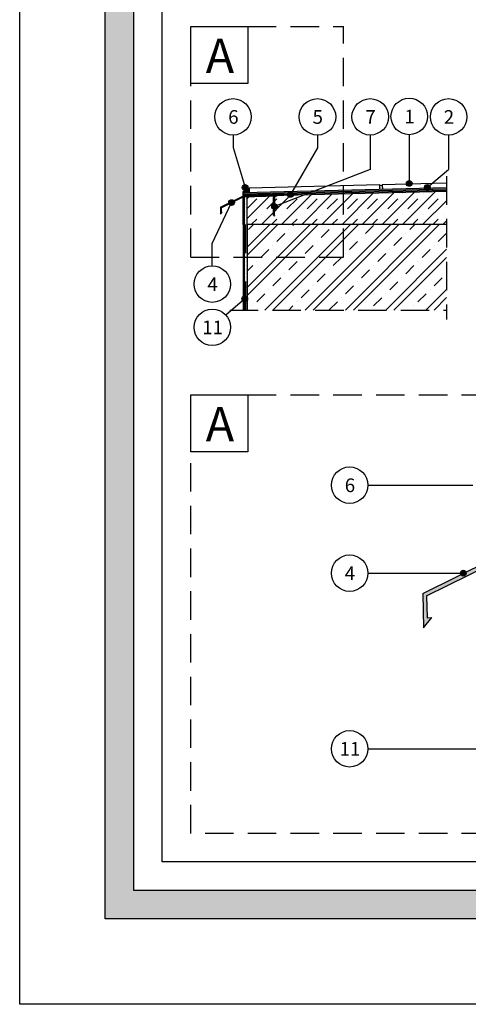
# Model space of a CAD drawing. Units: millimetres. Extents: x -104060 to -94199, y 397374 to 400344.
# Drawn here: x -96299 to -95513, y 397374 to 399103 of the extents above; entities that cross this region are included whole.
import ezdxf

# ---------------------------------------------------------------- set-up
doc = ezdxf.new("R2010")
doc.units = ezdxf.units.MM
doc.header["$LTSCALE"] = 0.5
doc.header["$MEASUREMENT"] = 0
for name, pattern in [('01bodciar_EU', [230.25, 100, -65, 0.25, -65]), ('ciarkovana_EU', [150, 100, -50]), ('hydrizol_EU', [200, 100, -100])]:
    doc.linetypes.add(name, pattern=pattern)
doc.layers.get('0').update_dxf_attribs({"linetype": 'CONTINUOUS'})
doc.layers.get('DEFPOINTS').update_dxf_attribs({"color": 5, "linetype": 'CONTINUOUS'})
for name, color, linetype in [('025', 6, 'CONTINUOUS'), ('050', 7, 'CONTINUOUS'), ('FARBA', 7, 'CONTINUOUS'), ('KOTY', 1, 'CONTINUOUS'), ('TENKA', 4, 'CONTINUOUS'), ('TEXT', 7, 'CONTINUOUS')]:
    doc.layers.add(name, color=color, linetype=linetype)
doc.styles.get("Standard").update_dxf_attribs({"font": 'romans.shx', "width": 0.6})

# ---------------------------------------------------------------- blocks, each defined once
blk = doc.blocks.new('blok 19')
for p, q in [((40, 38.65), (40, 30.95)), ((40, 38.65), (41.3, 38.65)), ((41.3, 38.65), (41.3, 30.95)), ((0, 12), (40, 30.65)), ((1.3, 11.17), (40.29, 29.35)), ((40, 30.95), (40.3, 30.65)), ((40, 30.65), (40.3, 30.65)), ((40.29, 29.35), (100, 29.35)), ((41.3, 30.95), (41, 30.65)), ((41, 30.65), (46.3, 30.65)), ((46.6, 30.65), (47.6, 30.65)), ((47.9, 30.65), (48.9, 30.65)), ((49.2, 30.65), (50.2, 30.65)), ((50.5, 30.65), (51.5, 30.65)), ((51.8, 30.65), (52.8, 30.65)), ((53.1, 30.65), (54.1, 30.65)), ((54.4, 30.65), (55.4, 30.65)), ((55.7, 30.65), (56.7, 30.65)), ((57, 30.65), (58, 30.65)), ((58.3, 30.65), (59.3, 30.65)), ((59.6, 30.65), (60.6, 30.65)), ((60.9, 30.65), (61.9, 30.65)), ((62.2, 30.65), (63.2, 30.65)), ((63.5, 30.65), (64.5, 30.65)), ((64.8, 30.65), (65.8, 30.65)), ((66.1, 30.65), (67.1, 30.65)), ((67.4, 30.65), (68.4, 30.65)), ((68.7, 30.65), (69.7, 30.65)), ((70, 30.65), (71, 30.65)), ((71.3, 30.65), (72.3, 30.65)), ((72.6, 30.65), (73.6, 30.65)), ((73.9, 30.65), (74.9, 30.65)), ((75.2, 30.65), (76.2, 30.65)), ((76.5, 30.65), (77.5, 30.65)), ((77.8, 30.65), (78.8, 30.65)), ((79.1, 30.65), (80.1, 30.65)), ((80.4, 30.65), (81.4, 30.65)), ((81.7, 30.65), (82.7, 30.65)), ((83, 30.65), (84, 30.65)), ((84.3, 30.65), (85.3, 30.65)), ((85.6, 30.65), (86.6, 30.65)), ((86.9, 30.65), (87.9, 30.65)), ((88.2, 30.65), (89.2, 30.65)), ((89.5, 30.65), (90.5, 30.65)), ((90.8, 30.65), (91.8, 30.65)), ((92.1, 30.65), (93.1, 30.65)), ((93.4, 30.65), (94.4, 30.65)), ((94.7, 30.65), (100, 30.65)), ((100, 30.65), (100, 29.35)), ((0, 12), (0, 0)), ((1.3, 11.17), (1.3, 3.5)), ((0, 0), (3, 3.5)), ((1.3, 3.5), (3, 3.5))]:
    blk.add_line(p, q)
for centre in [(46.45, 30.65), (47.75, 30.65), (49.05, 30.65), (50.35, 30.65), (51.65, 30.65), (52.95, 30.65), (54.25, 30.65), (55.55, 30.65), (56.85, 30.65), (58.15, 30.65), (59.45, 30.65), (60.75, 30.65), (62.05, 30.65), (63.35, 30.65), (64.65, 30.65), (65.95, 30.65), (67.25, 30.65), (68.55, 30.65), (69.85, 30.65), (71.15, 30.65), (72.45, 30.65), (73.75, 30.65), (75.05, 30.65), (76.35, 30.65), (77.65, 30.65), (78.95, 30.65), (80.25, 30.65), (81.55, 30.65), (82.85, 30.65), (84.15, 30.65), (85.45, 30.65), (86.75, 30.65), (88.05, 30.65), (89.35, 30.65), (90.65, 30.65), (91.95, 30.65), (93.25, 30.65), (94.55, 30.65)]:
    blk.add_arc(centre, 0.15, 180, 0)

msp = doc.modelspace()

# ---------------------------------------------------------------- hatches: boundary and pattern name
h = msp.add_hatch(color=256)
h.paths.add_polyline_path([(-96149.3, 397524.3), (-96149.3, 400194.3), (-94349.3, 400194.3), (-94349.3, 397524.3)])
h.paths.add_polyline_path([(-96099.3, 397574.3), (-96099.3, 400144.3), (-94399.3, 400144.3), (-94399.3, 397574.3)], flags=16)
for points in [[(-95947.4, 398773.4), (-95947.1, 398761.4), (-95944.2, 398765), (-95945.9, 398765), (-95946.1, 398772.6), (-95907.5, 398791.8), (-95847.9, 398793.2), (-95847.9, 398794.5), (-95853.2, 398794.4, -1), (-95853.5, 398794.4), (-95854.5, 398794.4, -1), (-95854.8, 398794.3), (-95855.8, 398794.3, -1), (-95856.1, 398794.3), (-95857.1, 398794.3, -1), (-95857.4, 398794.3), (-95858.4, 398794.3, -1), (-95858.7, 398794.2), (-95859.7, 398794.2, -1), (-95860, 398794.2), (-95861, 398794.2, -1), (-95861.3, 398794.2), (-95862.3, 398794.2, -1), (-95862.6, 398794.2), (-95863.6, 398794.1, -1), (-95863.9, 398794.1), (-95864.9, 398794.1, -1), (-95865.2, 398794.1), (-95866.2, 398794.1, -1), (-95866.5, 398794.1), (-95867.5, 398794, -1), (-95867.8, 398794), (-95868.8, 398794, -1), (-95869.1, 398794), (-95870.1, 398794, -1), (-95870.4, 398794), (-95871.4, 398793.9, -1), (-95871.7, 398793.9), (-95872.7, 398793.9, -1), (-95873, 398793.9), (-95874, 398793.9, -1), (-95874.3, 398793.9), (-95875.3, 398793.8, -1), (-95875.6, 398793.8), (-95876.6, 398793.8, -1), (-95876.9, 398793.8), (-95877.9, 398793.8, -1), (-95878.2, 398793.8), (-95879.2, 398793.7, -1), (-95879.5, 398793.7), (-95880.5, 398793.7, -1), (-95880.8, 398793.7), (-95881.8, 398793.7, -1), (-95882.1, 398793.7), (-95883.1, 398793.7, -1), (-95883.4, 398793.6), (-95884.4, 398793.6, -1), (-95884.7, 398793.6), (-95885.7, 398793.6, -1), (-95886, 398793.6), (-95887, 398793.6, -1), (-95887.3, 398793.5), (-95888.3, 398793.5, -1), (-95888.6, 398793.5), (-95889.6, 398793.5, -1), (-95889.9, 398793.5), (-95890.9, 398793.5, -1), (-95891.2, 398793.5), (-95892.2, 398793.4, -1), (-95892.5, 398793.4), (-95893.5, 398793.4, -1), (-95893.8, 398793.4), (-95894.8, 398793.4, -1), (-95895.1, 398793.4), (-95896.1, 398793.3, -1), (-95896.4, 398793.3), (-95897.4, 398793.3, -1), (-95897.7, 398793.3), (-95898.7, 398793.3, -1), (-95899, 398793.3), (-95900, 398793.2, -1), (-95900.3, 398793.2), (-95901.3, 398793.2, -1), (-95901.6, 398793.2), (-95906.9, 398793.1), (-95906.6, 398793.4), (-95906.8, 398801.1), (-95908.1, 398801), (-95907.9, 398793.3), (-95907.6, 398793.1), (-95907.9, 398793)], [(-95592.5, 398095.3), (-95591, 398035.3), (-95576.4, 398053.2), (-95584.9, 398053), (-95585.9, 398091.3), (-95393.2, 398187), (-95094.7, 398194.3), (-95094.9, 398200.8), (-95121.4, 398200.1, -1), (-95122.9, 398200.1), (-95127.9, 398200, -1), (-95129.4, 398199.9), (-95134.4, 398199.8, -1), (-95135.9, 398199.8), (-95140.9, 398199.6, -1), (-95142.4, 398199.6), (-95147.4, 398199.5, -1), (-95148.9, 398199.4), (-95153.9, 398199.3, -1), (-95155.4, 398199.3), (-95160.4, 398199.2, -1), (-95161.9, 398199.1), (-95166.9, 398199, -1), (-95168.4, 398199), (-95173.4, 398198.8, -1), (-95174.9, 398198.8), (-95179.9, 398198.7, -1), (-95181.4, 398198.6), (-95186.4, 398198.5, -1), (-95187.9, 398198.5), (-95192.9, 398198.4, -1), (-95194.4, 398198.3), (-95199.4, 398198.2, -1), (-95200.9, 398198.2), (-95205.9, 398198, -1), (-95207.4, 398198), (-95212.4, 398197.9, -1), (-95213.9, 398197.8), (-95218.9, 398197.7, -1), (-95220.4, 398197.7), (-95225.4, 398197.6, -1), (-95226.9, 398197.5), (-95231.9, 398197.4, -1), (-95233.4, 398197.4), (-95238.3, 398197.2, -1), (-95239.8, 398197.2), (-95244.8, 398197.1, -1), (-95246.3, 398197.1), (-95251.3, 398196.9, -1), (-95252.8, 398196.9), (-95257.8, 398196.8, -1), (-95259.3, 398196.7), (-95264.3, 398196.6, -1), (-95265.8, 398196.6), (-95270.8, 398196.5, -1), (-95272.3, 398196.4), (-95277.3, 398196.3, -1), (-95278.8, 398196.3), (-95283.8, 398196.1, -1), (-95285.3, 398196.1), (-95290.3, 398196, -1), (-95291.8, 398195.9), (-95296.8, 398195.8, -1), (-95298.3, 398195.8), (-95303.3, 398195.7, -1), (-95304.8, 398195.6), (-95309.8, 398195.5, -1), (-95311.3, 398195.5), (-95316.3, 398195.3, -1), (-95317.8, 398195.3), (-95322.8, 398195.2, -1), (-95324.3, 398195.1), (-95329.3, 398195, -1), (-95330.8, 398195), (-95335.8, 398194.9, -1), (-95337.3, 398194.8), (-95342.3, 398194.7, -1), (-95343.8, 398194.7), (-95348.8, 398194.5, -1), (-95350.3, 398194.5), (-95355.3, 398194.4, -1), (-95356.8, 398194.3), (-95361.8, 398194.2, -1), (-95363.3, 398194.2), (-95389.8, 398193.5), (-95388.3, 398195.1), (-95389.3, 398233.6), (-95395.8, 398233.4), (-95394.8, 398194.9), (-95393.3, 398193.5), (-95394.8, 398193.4)]]:
    msp.add_hatch(color=256).paths.add_polyline_path(points)
at = {"layer": '025'}
h = msp.add_hatch(dxfattribs=at)
h.set_pattern_fill('OMITKA', color=8, scale=2, style=0)
h.set_pattern_definition([(45, (8159.0717, 2970), (-1.414213562, 1.414213562), [0, -2])])
h.paths.add_polyline_path([(-95550.9, 398801.7), (-95550.9, 398803.7), (-95731.7, 398799.3), (-95731.7, 398797.3)])
h.paths.add_polyline_path([(-95731.7, 398803.8), (-95589.3, 398807.3, 0.144508), (-95587.9, 398804.8), (-95731.7, 398801.3)])
h.paths.add_polyline_path([(-95906.7, 398799.5), (-95821.2, 398801.6), (-95821.9, 398800.3, 0.384341), (-95828.5, 398798.9), (-95906.7, 398797)])
h.paths.add_polyline_path([(-95798.8, 398795.7), (-95793.4, 398797.8), (-95731.7, 398799.3), (-95731.7, 398797.3)])
h.paths.add_polyline_path([(-95780.9, 398802.6), (-95731.7, 398803.8), (-95731.7, 398801.3), (-95787.8, 398799.9)])
h.paths.add_polyline_path([(-95906.6, 398794), (-95906.6, 398795), (-95829.4, 398796.9, 0.052007), (-95829.4, 398795.8), (-95853.2, 398795.3)])
h.paths.add_polyline_path([(-95821.2, 398801.6), (-95780.9, 398802.6), (-95787.8, 398799.9), (-95820.5, 398799.1, 0.092997), (-95821.9, 398800.3)])
h.paths.add_polyline_path([(-95580.7, 398805, 0.144508), (-95579.5, 398807.5), (-95550.9, 398808.2), (-95550.9, 398805.7)])
h.paths.add_polyline_path([(-95798.8, 398795.7), (-95819.5, 398795.2, 0.040657), (-95819.4, 398796, 0.00612), (-95819.4, 398796.1, 0.052007), (-95819.6, 398797.1), (-95793.4, 398797.8)])
h = msp.add_hatch(color=30, dxfattribs=at)
h.paths.add_polyline_path([(-95731.7, 398801.3), (-95587.9, 398804.8, 0.420109), (-95580.7, 398805), (-95550.9, 398805.7), (-95550.9, 398803.7), (-95731.7, 398799.3)])
h.paths.add_polyline_path([(-95906.7, 398797), (-95828.5, 398798.9, 0.111362), (-95829.4, 398796.9), (-95906.6, 398795)])
h.paths.add_polyline_path([(-95787.8, 398799.9), (-95731.7, 398801.3), (-95731.7, 398799.3), (-95793.4, 398797.8)])
h.paths.add_polyline_path([(-95793.4, 398797.8), (-95819.6, 398797.1, 0.111362), (-95820.5, 398799.1), (-95787.8, 398799.9)])
h = msp.add_hatch(dxfattribs=at)
h.set_pattern_fill('BETON', color=8, scale=50, pattern_type=2)
h.set_pattern_definition([(45, (0, -250), (-17.6776695, 17.6776695), []), (45, (17.678, -250), (6e-15, 35.355339), [25, -12.5, 0, -12.5])])
h.paths.add_polyline_path([(-95488.8, 398743.2), (-95055.8, 398743.2), (-95055.8, 398819.7), (-95080.8, 398819.1), (-95488.8, 398809.1)])
h.paths.add_polyline_path([(-95900.5, 398791.9), (-95837.9, 398793.5), (-95837.9, 398794.7), (-95838, 398794.7), (-95550.9, 398801.7), (-95550.9, 398743.2), (-95847.5, 398743.2), (-95850.5, 398743.2), (-95875.6, 398743.2), (-95900.5, 398743.2)])
h = msp.add_hatch(dxfattribs=at)
h.set_pattern_fill('OMITKA', color=8, scale=2, style=0)
h.set_pattern_definition([(45, (-11315.1544, -10505.7479), (-1.414213562, 1.414213562), [0, -2])])
h.paths.add_polyline_path([(-95663.3, 398805.4), (-95663.4, 398811.4), (-95668.4, 398811.3), (-95668.3, 398805.3)])
h = msp.add_hatch(dxfattribs=at)
h.set_pattern_fill('OMITKA', color=8, scale=2, style=0)
h.set_pattern_definition([(45, (-12179.9397, -10703.2986), (-1.414213562, 1.414213562), [0, -2])])
h.paths.add_polyline_path([(-95900.5, 398743.2), (-95900.5, 398593), (-95905.5, 398593), (-95905.5, 398791.8), (-95903, 398791.9), (-95900.5, 398791.9)])
h = msp.add_hatch(dxfattribs=at)
h.set_pattern_fill('ZELEZOBETON', color=8, scale=10, pattern_type=2)
h.set_pattern_definition([(45, (0, -300), (-35.355339, 35.355339), []), (45, (14.14, -300), (-35.355339, 35.355339), []), (45, (42.426, -300), (-21.2132034, 49.4974747), [20, -10, 0, -10])])
h.paths.add_polyline_path([(-95731.7, 398743.2), (-95550.9, 398743.2), (-95550.9, 398593), (-95900.5, 398593), (-95900.5, 398609.6, 0.345154), (-95900.5, 398615.8), (-95900.5, 398685.9), (-95731.7, 398685.9)])
h.paths.add_polyline_path([(-95900.5, 398743.2), (-95731.7, 398743.2), (-95731.7, 398685.9), (-95900.5, 398685.9)])
at = {"layer": 'FARBA'}
h = msp.add_hatch(dxfattribs=at)
h.set_pattern_fill('PLASTY', color=8, scale=0.8, style=0)
h.set_pattern_definition([(45, (24768.1985, 46373.1288), (-1.13137085, 1.13137085), []), (135, (24768.1985, 46373.1288), (-1.13137085, -1.13137085), [])])
h.paths.add_polyline_path([(-95896.7, 398799.8), (-95896.7, 398799.7), (-95906.7, 398799.5), (-95906.8, 398801.1, -0.22737), (-95896.9, 398806.7)])
at = {"layer": 'TENKA'}
for points in [[(-95899, 398808.1, 1), (-95909, 398808.1, 1)], [(-95611.2, 398815.3, 1), (-95621.2, 398815.3, 1)], [(-95579.4, 398808.4, 1), (-95589.4, 398808.4, 1)], [(-95819.4, 398796, 1), (-95829.4, 398796, 1)], [(-95922.7, 398781.7, 1), (-95932.7, 398781.7, 1)], [(-95847.4, 398774.9, 1), (-95857.4, 398774.9, 1)], [(-95899.5, 398612.7, 1), (-95909.5, 398612.7, 1)], [(-95516.3, 398131.1, 1), (-95526.3, 398131.1, 1)]]:
    msp.add_hatch(color=256, dxfattribs=at).paths.add_polyline_path(points)

# ---------------------------------------------------------------- linework, layer by layer
for points in [[(-96149.3, 397524.3), (-96149.3, 400194.3), (-94349.3, 400194.3), (-94349.3, 397524.3)], [(-96099.3, 397574.3), (-96099.3, 400144.3), (-94399.3, 400144.3), (-94399.3, 397574.3)], [(-96049.3, 397624.3), (-96049.3, 399938.1), (-94449.3, 399938.1), (-94449.3, 397624.3)]]:
    msp.add_lwpolyline(points, close=True)
at = {"layer": '025'}
for p, q in [((-95906.7, 398799.5), (-95550.9, 398808.2)), ((-95896.9, 398806.7), (-95896.7, 398799.8)), ((-95668.4, 398811.3), (-95668.3, 398805.3)), ((-95663.4, 398811.4), (-95663.3, 398805.4)), ((-95907.5, 398793), (-95550.9, 398801.7)), ((-95896.7, 398799.7), (-95906.7, 398799.5)), ((-95905.5, 398791.8), (-95905.5, 398593)), ((-95900.5, 398743.2), (-95900.5, 398791.9)), ((-95896.7, 398799.7), (-95896.7, 398799.8)), ((-95900.5, 398743.2), (-95900.5, 398593)), ((-95550.9, 398743.2), (-95900.5, 398743.2))]:
    msp.add_line(p, q, dxfattribs=at)
at = {"layer": '025', "color": 30}
for p, q in [((-95906.7, 398797), (-95550.9, 398805.7)), ((-95906.6, 398795), (-95550.9, 398803.7))]:
    msp.add_line(p, q, dxfattribs=at)
at = {"layer": '025', "linetype": 'hydrizol_EU'}
msp.add_line((-95903, 398593), (-95903, 398791.9), dxfattribs=at)
at = {"layer": '025', "linetype": 'Continuous'}
for p, q in [((-95855, 398794.4), (-95854, 398790.3)), ((-95855, 398794.4), (-95851.4, 398794.4)), ((-95854.2, 398794.6), (-95854, 398794.8)), ((-95854.2, 398794.6), (-95854, 398794.8)), ((-95854.2, 398794.6), (-95854.2, 398792)), ((-95854.1, 398790.8), (-95853.2, 398790.8)), ((-95854, 398794.8), (-95853.2, 398794.8)), ((-95854, 398794.8), (-95853.7, 398794.6)), ((-95854, 398794.8), (-95853.7, 398794.6)), ((-95853.7, 398794.6), (-95853.2, 398794.8)), ((-95853.7, 398794.6), (-95853.2, 398794.8)), ((-95853.7, 398794.6), (-95853.7, 398772.4)), ((-95852.3, 398794.8), (-95853.2, 398794.8)), ((-95853.2, 398794.8), (-95852.7, 398794.6)), ((-95853.2, 398794.8), (-95852.7, 398794.6)), ((-95852.3, 398790.8), (-95853.2, 398790.8)), ((-95852.7, 398794.6), (-95852.3, 398794.8)), ((-95852.7, 398794.6), (-95852.3, 398794.8)), ((-95852.7, 398794.6), (-95852.7, 398772.4)), ((-95851.4, 398794.4), (-95852.4, 398790.3)), ((-95852.3, 398794.8), (-95852.2, 398794.6)), ((-95852.3, 398794.8), (-95852.2, 398794.6)), ((-95852.2, 398794.6), (-95852.2, 398792)), ((-95853.9, 398758.1), (-95853.2, 398758.1)), ((-95852.7, 398757.9), (-95853.7, 398757.9)), ((-95853.4, 398760.9), (-95853.5, 398760.5)), ((-95853.5, 398760), (-95853.5, 398759.6)), ((-95853.5, 398759.9), (-95852.9, 398759.7)), ((-95853.5, 398759.2), (-95853.5, 398758.8)), ((-95853.5, 398759.1), (-95852.9, 398758.9)), ((-95853.5, 398758.3), (-95853.5, 398758.4)), ((-95853.5, 398758.3), (-95853.5, 398758.4)), ((-95852.8, 398758.3), (-95853.5, 398758.3)), ((-95852.8, 398758.3), (-95853.5, 398758.3)), ((-95853.3, 398764.3), (-95853.4, 398763.9)), ((-95853.4, 398763.5), (-95853.4, 398763)), ((-95853.4, 398763.3), (-95853, 398763.1)), ((-95853.4, 398762.6), (-95853.4, 398762.2)), ((-95853.4, 398762.5), (-95853, 398762.3)), ((-95853.4, 398761.8), (-95853.4, 398761.3)), ((-95853.4, 398761.6), (-95853, 398761.4)), ((-95853.4, 398760.8), (-95852.9, 398760.6)), ((-95853.3, 398768.6), (-95853.3, 398768.1)), ((-95853.3, 398767.7), (-95853.3, 398767.3)), ((-95853.3, 398766.9), (-95853.3, 398766.4)), ((-95853.3, 398766.5), (-95853.3, 398766.5)), ((-95853.3, 398766), (-95853.3, 398765.6)), ((-95853.3, 398766), (-95853.3, 398766)), ((-95853.3, 398765.9), (-95853.1, 398765.7)), ((-95853.3, 398765.2), (-95853.3, 398764.7)), ((-95853.3, 398765), (-95853, 398764.8)), ((-95853.3, 398764.2), (-95853, 398764)), ((-95852.5, 398758.1), (-95853.2, 398758.1)), ((-95853.1, 398768.6), (-95853.1, 398768.1)), ((-95853.1, 398767.7), (-95853.1, 398767.3)), ((-95853.1, 398766.9), (-95853.1, 398766.4)), ((-95853.1, 398766), (-95853.1, 398765.6)), ((-95853.1, 398765.2), (-95853, 398764.7)), ((-95853, 398764.3), (-95853, 398763.9)), ((-95853, 398763.5), (-95853, 398763)), ((-95853, 398762.6), (-95853, 398762.2)), ((-95853, 398761.8), (-95852.9, 398761.3)), ((-95852.9, 398760.9), (-95852.9, 398760.5)), ((-95852.9, 398760), (-95852.9, 398759.6)), ((-95852.9, 398759.2), (-95852.8, 398758.8)), ((-95852.8, 398758.4), (-95852.8, 398758.3)), ((-95852.8, 398758.4), (-95852.8, 398758.3))]:
    msp.add_line(p, q, dxfattribs=at)
at = {"layer": '025', "linetype": '01bodciar_EU', "ltscale": 0.5}
msp.add_line((-95853.2, 398795.9), (-95853.2, 398756.4), dxfattribs=at)
at = {"layer": '025', "linetype": 'Continuous'}
for points in [[(-95854, 398759.5), (-95854, 398759.5), (-95853.9, 398759.4), (-95853.9, 398759.3), (-95853.9, 398759.3), (-95853.8, 398759.2), (-95853.8, 398759.2), (-95853.8, 398759.1), (-95853.7, 398759.1), (-95853.8, 398759.1), (-95853.8, 398759.2), (-95853.8, 398759.2), (-95853.9, 398759.3), (-95853.9, 398759.3), (-95853.9, 398759.4), (-95854, 398759.5), (-95854, 398759.5), (-95854, 398790.3), (-95854, 398790.3)], [(-95852.4, 398759.5), (-95852.4, 398759.5), (-95852.4, 398759.4), (-95852.5, 398759.3), (-95852.5, 398759.3), (-95852.5, 398759.2), (-95852.6, 398759.2), (-95852.6, 398759.1), (-95852.7, 398759.1), (-95852.6, 398759.1), (-95852.6, 398759.2), (-95852.5, 398759.2), (-95852.5, 398759.3), (-95852.5, 398759.3), (-95852.4, 398759.4), (-95852.4, 398759.5), (-95852.4, 398759.5), (-95852.4, 398790.3), (-95852.4, 398790.3)]]:
    msp.add_lwpolyline(points, dxfattribs=at)
at = {"layer": '050', "linetype": 'Continuous'}
for p, q in [((-95896.9, 398807.7), (-95668.5, 398813.3)), ((-95896.9, 398807.7), (-95896.9, 398806.7)), ((-95668.5, 398813.3), (-95668.4, 398811.3)), ((-95663.5, 398813.4), (-95550.9, 398816.2)), ((-95663.5, 398813.4), (-95663.4, 398811.4)), ((-95907.5, 398743.2), (-95907.5, 398593))]:
    msp.add_line(p, q, dxfattribs=at)
at = {"layer": '050'}
for p, q in [((-95663.4, 398811.4), (-95668.4, 398811.3)), ((-95907.5, 398743.2), (-95907.5, 398791.8))]:
    msp.add_line(p, q, dxfattribs=at)
at = {"layer": '050', "color": 4}
for centre in [(-95925.2, 398932.1), (-95777.1, 398932.1), (-95684.6, 398932.1), (-95616.2, 398932.8), (-95547.1, 398932.1), (-95961.6, 398638.5), (-95961.6, 398562.7), (-95720.7, 398285.6), (-95720.7, 398131.1), (-95720.7, 397822.8)]:
    msp.add_circle(centre, 32, dxfattribs=at)
at = {"layer": '050', "linetype": 'Continuous'}
msp.add_arc((-95896, 398793.6), 13.1, 94.0744, 145.3127, dxfattribs=at)
at = {"layer": 'DEFPOINTS', "color": 6}
msp.add_lwpolyline([(-96299.3, 397374.3), (-96299.3, 400344.3), (-94199.3, 400344.3), (-94199.3, 397374.3)], close=True, dxfattribs=at)
at = {"layer": 'FARBA', "color": 2, "linetype": 'ciarkovana_EU', "lineweight": 30}
for p, q in [((-95899.3, 399090.6), (-95731.7, 399090.6)), ((-95731.7, 398685.9), (-95731.7, 399090.6)), ((-95999.3, 398685.9), (-95999.3, 398990.6)), ((-95999.3, 398685.9), (-95731.7, 398685.9)), ((-95899.3, 398444), (-94499.3, 398444)), ((-95999.3, 397674.3), (-95999.3, 398344)), ((-94499.3, 397674.3), (-95999.3, 397674.3))]:
    msp.add_line(p, q, dxfattribs=at)
at = {"layer": 'FARBA', "color": 8, "linetype": 'ciarkovana_EU'}
for p, q in [((-95550.9, 398827.9), (-95550.9, 398576.4)), ((-95931, 398593), (-95550.9, 398593))]:
    msp.add_line(p, q, dxfattribs=at)
at = {"layer": 'KOTY', "color": 2, "lineweight": 30}
for points in [[(-95999.3, 398990.6), (-95999.3, 399090.6), (-95899.3, 399090.6), (-95899.3, 398990.6)], [(-95999.3, 398344), (-95999.3, 398444), (-95899.3, 398444), (-95899.3, 398344)]]:
    msp.add_lwpolyline(points, close=True, dxfattribs=at)
at = {"layer": 'TENKA'}
for p, q in [((-95925.2, 398900.1), (-95925.2, 398878.2)), ((-95777.1, 398900.1), (-95777.1, 398877.9)), ((-95684.6, 398900.1), (-95684.6, 398839.8)), ((-95616.2, 398900.8), (-95616.2, 398815.3)), ((-95547.1, 398900.1), (-95547.1, 398839.8)), ((-95925.2, 398878.2), (-95904, 398808.1)), ((-95777.1, 398877.9), (-95824.4, 398796)), ((-95684.6, 398839.8), (-95852.4, 398775)), ((-95584.4, 398808.4), (-95547.1, 398839.8)), ((-95961.6, 398709.9), (-95927.7, 398781.7)), ((-95961.6, 398670.5), (-95961.6, 398709.9)), ((-95904.5, 398612.7), (-95937.5, 398583.8)), ((-95688.7, 398285.6), (-95504.9, 398285.6)), ((-95688.7, 398131.1), (-95521.3, 398131.1)), ((-95688.7, 397822.8), (-95375.4, 397822.8))]:
    msp.add_line(p, q, dxfattribs=at)
at = {"layer": 'TENKA', "color": 3, "lineweight": 35}
msp.add_line((-95906.6, 398794), (-95811.9, 398796.3), dxfattribs=at)
at = {"layer": 'TENKA'}
for centre in [(-95904, 398808.1), (-95616.2, 398815.3), (-95584.4, 398808.4), (-95824.4, 398796), (-95927.7, 398781.7), (-95852.4, 398774.9), (-95904.5, 398612.7), (-95521.3, 398131.1)]:
    msp.add_circle(centre, 5, dxfattribs=at)

# ---------------------------------------------------------------- block references
at = {"rotation": 1.402881532627546}
msp.add_blockref('blok 19', (-95947.1, 398761.4), dxfattribs=at)
at = {"xscale": 5.000000000000004, "yscale": 5.000000000000004, "zscale": 5, "rotation": 1.402881532627545}
msp.add_blockref('blok 19', (-95591, 398035.3), dxfattribs=at)

# ---------------------------------------------------------------- texts
at = {"layer": '050', "color": 4, "char_height": 24, "width": 43.931, "attachment_point": 1}
for s, insert in [('\\pxqc;{\\fArial|b0|i0|c238|p0;\\W1;6}', (-95946.5, 398943.9)), ('\\pxqc;{\\fArial|b0|i0|c238|p0;\\W1;5}', (-95798.5, 398943.9)), ('\\pxqc;{\\fArial|b0|i0|c238|p0;\\W1;7}', (-95706, 398943.9)), ('\\pxqc;{\\fArial|b0|i0|c238|p0;\\W1;2}', (-95568.5, 398943.9)), ('\\pxqc;{\\fArial|b0|i0|c238|p0;\\W1;4}', (-95983, 398650.2)), ('\\pxqc;{\\fArial|b0|i0|c238|p0;\\W1;11}', (-95983, 398574.5)), ('\\pxqc;{\\fArial|b0|i0|c238|p0;\\W1;6}', (-95742.1, 398297.4)), ('\\pxqc;{\\fArial|b0|i0|c238|p0;\\W1;4}', (-95742.1, 398142.9)), ('\\pxqc;{\\fArial|b0|i0|c238|p0;\\W1;11}', (-95742.1, 397834.6))]:
    msp.add_mtext(s, dxfattribs=dict(at, insert=insert))
at = {"layer": 'TEXT', "color": 4, "attachment_point": 1}
for s, insert, char_height, width in [('\\pxqc;{\\fArial|b0|i0|c238|p0;\\W1;A}', (-95993.6, 399069.3), 60, 90.955), ('\\pxqc;{\\fArial|b0|i0|c238|p0;\\W1;1}', (-95637.5, 398944.6), 24, 43.931), ('\\pxqc;{\\fArial|b0|i0|c238|p0;\\W1;A}', (-95993.6, 398422.8), 60, 90.955)]:
    msp.add_mtext(s, dxfattribs=dict(at, insert=insert, char_height=char_height, width=width))

doc.saveas('drawing.dxf')
